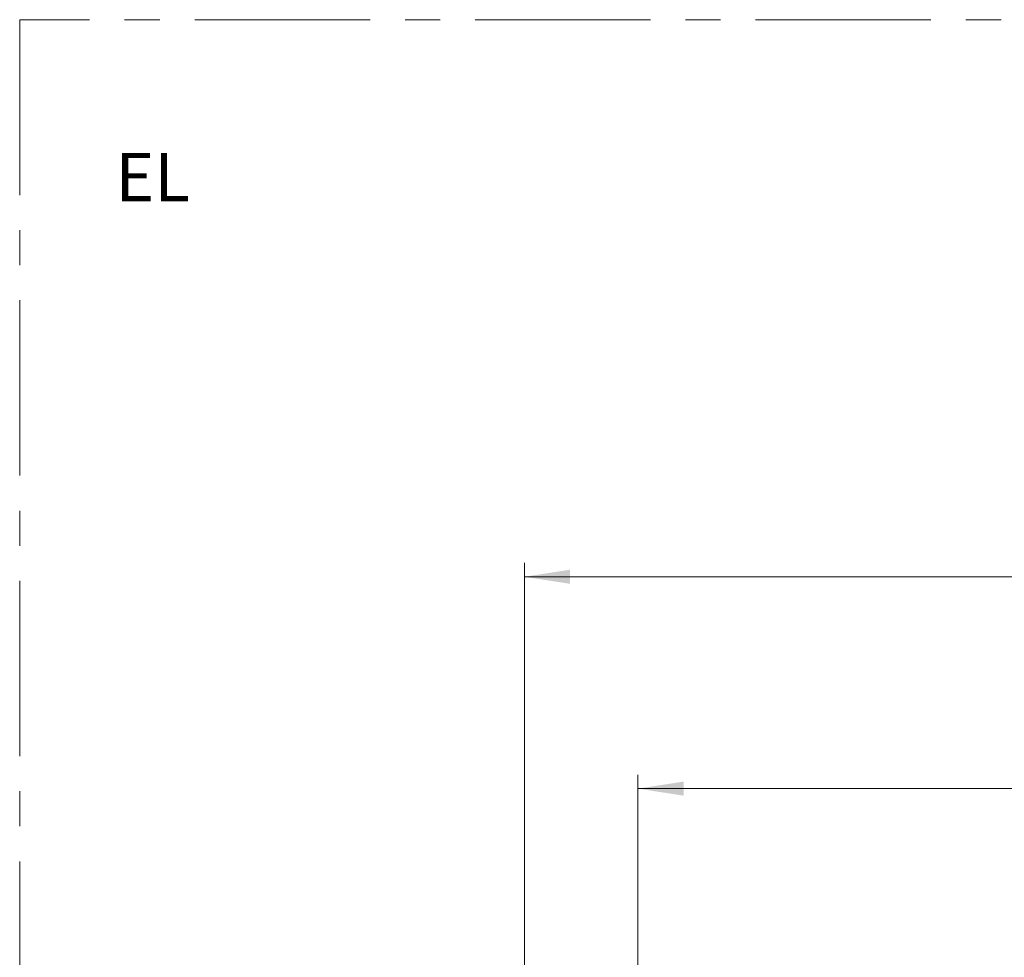
# Model space of a CAD drawing. Units: millimetres. Extents: x 0 to 827, y 0 to 581.
# Drawn here: x 18 to 89, y 513 to 581 of the extents above; entities that cross this region are included whole.
import ezdxf

# ---------------------------------------------------------------- set-up
doc = ezdxf.new("R2010")
doc.units = ezdxf.units.MM
doc.linetypes.add('CENTERX2', pattern=[20.32, 12.7, -2.54, 2.54, -2.54])
doc.styles.add('SLDTEXTSTYLE0', font='TXT', dxfattribs={"width": 0.75})
doc.dimstyles.new('SLDDIMSTYLE0', dxfattribs={"dimtxt": 3.5, "dimasz": 3.302, "dimexe": 0, "dimexo": 0.0625, "dimgap": 0.875, "dimtad": 1, "dimdec": 0, "dimlfac": 10, "dimrnd": 1e-09, "dimzin": 12, "dimdsep": 46, "dimtxsty": 'SLDTEXTSTYLE0', "dimsah": 1, "dimcen": 0.09, "dimadec": 0, "dimazin": 3, "dimtfac": 1, "dimtdec": 0, "dimtofl": 0, "dimtmove": 0, "dimatfit": 3, "dimfxl": 0, "dimfrac": 2, "dimtolj": 1, "dimtzin": 12, "dimarcsym": 0})

# ---------------------------------------------------------------- blocks, each defined once
blk = doc.blocks.new('_D_37')
at = {"color": 7, "linetype": 'Continuous', "lineweight": 0}
for p, q in [((102.612, 531.312), (101.545, 531.312)), ((101.545, 531.312), (101.545, 525.756)), ((115.44, 531.312), (116.507, 531.312)), ((116.507, 531.312), (116.507, 525.756)), ((62.816, 508.917), (62.816, 526.045)), ((157.436, 509.367), (157.436, 526.045)), ((101.545, 525.756), (102.612, 525.756)), ((116.507, 525.756), (115.44, 525.756)), ((62.816, 525.045), (157.436, 525.045))]:
    blk.add_line(p, q, dxfattribs=at)
at = {"color": 7, "linetype": 'Continuous', "lineweight": 18}
for points in [[(62.816, 525.045), (66.118, 524.537), (66.118, 525.553)], [(157.436, 525.045), (154.134, 525.553), (154.134, 524.537)]]:
    blk.add_solid(points, dxfattribs=at)
at = {"color": 7, "linetype": 'Continuous', "lineweight": 18, "char_height": 3.5, "attachment_point": 1, "style": 'SLDTEXTSTYLE0'}
for s, insert in [('946mm', (100.772, 536.535)), ('37.3in', (102.612, 530.268))]:
    blk.add_mtext(s, dxfattribs=dict(at, insert=insert))
blk = doc.blocks.new('_D_38')
at = {"color": 7, "linetype": 'Continuous', "lineweight": 0}
for p, q in [((102.612, 546.655), (101.545, 546.655)), ((101.545, 546.655), (101.545, 541.099)), ((115.44, 546.655), (116.507, 546.655)), ((116.507, 546.655), (116.507, 541.099)), ((54.586, 489.757), (54.586, 541.388)), ((101.545, 541.099), (102.612, 541.099)), ((116.507, 541.099), (115.44, 541.099)), ((157.436, 509.367), (157.436, 541.388)), ((157.436, 540.388), (54.586, 540.388))]:
    blk.add_line(p, q, dxfattribs=at)
at = {"color": 7, "linetype": 'Continuous', "lineweight": 18}
for points in [[(54.586, 540.388), (57.888, 539.88), (57.888, 540.896)], [(157.436, 540.388), (154.134, 540.896), (154.134, 539.88)]]:
    blk.add_solid(points, dxfattribs=at)
at = {"color": 7, "linetype": 'Continuous', "lineweight": 18, "char_height": 3.5, "attachment_point": 1, "style": 'SLDTEXTSTYLE0'}
for s, insert in [('1028mm', (99.479, 551.878)), ('40.5in', (102.612, 545.611))]:
    blk.add_mtext(s, dxfattribs=dict(at, insert=insert))

msp = doc.modelspace()

# ---------------------------------------------------------------- linework, layer by layer
at = {"color": 7, "linetype": 'CENTERX2', "lineweight": 18}
for p, q in [((531.083293, 580.734165), (18.017174, 580.734165)), ((18.017174, 580.734165), (18.017174, 292.875712))]:
    msp.add_line(p, q, dxfattribs=at)

# ---------------------------------------------------------------- texts
at = {"color": 7, "linetype": 'Continuous', "lineweight": 0, "insert": (24.957057, 571.088751), "char_height": 3.5, "attachment_point": 1, "style": 'SLDTEXTSTYLE0'}
msp.add_mtext('EL', dxfattribs=at)

# ---------------------------------------------------------------- dimensions: what is measured, and where the dimension line sits
at = {"color": 7, "linetype": 'Continuous', "lineweight": 18}
for base, p1, p2, picture, middle in [((54.585925, 540.387996), (157.43553, 508.367238), (54.585925, 488.757238), '_D_38', (109.026114, 540.387996)), ((157.43553, 525.045073), (62.816257, 507.917238), (157.43553, 508.367238), '_D_37', (109.026114, 525.045073))]:
    dim = msp.add_linear_dim(base=base, p1=p1, p2=p2, dimstyle='SLDDIMSTYLE0', dxfattribs=at)
    dim.commit()
    dim.dimension.update_dxf_attribs({"geometry": picture, "text_midpoint": middle, "dimtype": 160})

doc.saveas('drawing.dxf')
